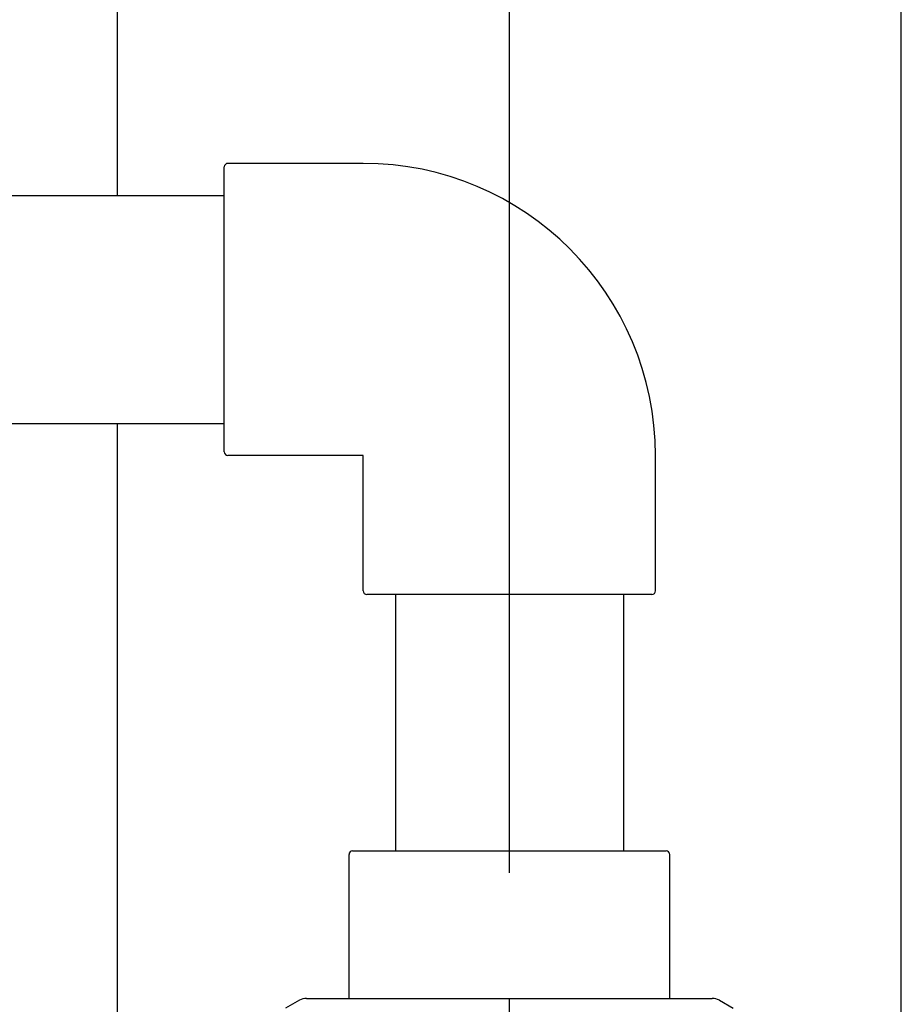
# Model space of a CAD drawing. Units: millimetres. Extents: x 0 to 21025, y 0 to 14850.
# Drawn here: x 8898 to 9021, y 11270 to 11409 of the extents above; entities that cross this region are included whole.
import ezdxf

# ---------------------------------------------------------------- set-up
doc = ezdxf.new("R2010")
doc.units = ezdxf.units.MM
doc.header["$LTSCALE"] = 25
doc.linetypes.add('CHAIN', pattern=[0.3543, 0.2362, -0.0295, 0.0591, -0.0295])
doc.layers.add('中心线 (ISO)', color=1, linetype='Continuous', lineweight=25)
doc.layers.add('可见 (ISO)', color=7, linetype='Continuous', lineweight=25)

msp = doc.modelspace()

# ---------------------------------------------------------------- linework, layer by layer
at = {"layer": '中心线 (ISO)', "linetype": 'CHAIN', "ltscale": 23.990969}
msp.add_line((8966.384246, 9801.304937), (8966.384246, 12175.602554), dxfattribs=at)
at = {"layer": '可见 (ISO)'}
for p, q in [((8911.384246, 11383.856187), (8911.384246, 11435.856187)), ((9021.384246, 11253.856187), (9021.384246, 11435.856187)), ((8926.384246, 11347.856187), (8926.384246, 11387.856187)), ((8945.884246, 11388.356187), (8926.884246, 11388.356187)), ((8887.384246, 11383.856187), (8926.384246, 11383.856187)), ((8887.384246, 11351.856187), (8926.384246, 11351.856187)), ((8911.384246, 11253.856187), (8911.384246, 11351.856187)), ((8945.884246, 11347.356187), (8926.884246, 11347.356187)), ((8945.884246, 11328.356187), (8945.884246, 11347.356187)), ((8986.884246, 11328.356187), (8986.884246, 11347.356187)), ((8986.384246, 11327.856187), (8946.384246, 11327.856187)), ((8950.384246, 11327.856187), (8950.384246, 11291.856187)), ((8982.384246, 11327.856187), (8982.384246, 11291.856187)), ((8944.384246, 11291.856187), (8988.384246, 11291.856187)), ((8943.884246, 11271.156187), (8943.884246, 11291.356187)), ((8988.884246, 11271.156187), (8988.884246, 11291.356187)), ((8937.920144, 11271.156187), (8994.848348, 11271.156187)), ((8936.920144, 11270.888238), (8934.984246, 11269.770546)), ((8995.848348, 11270.888238), (8997.784246, 11269.770546))]:
    msp.add_line(p, q, dxfattribs=at)
for centre, radius, start, end in [((8926.884246, 11387.856187), 0.5, 90, 180), ((8945.884246, 11347.356187), 41, 0, 90), ((8926.884246, 11347.856187), 0.5, 180, 270), ((8946.384246, 11328.356187), 0.5, 180, 270), ((8986.384246, 11328.356187), 0.5, 270, 0), ((8944.384246, 11291.356187), 0.5, 90, 180), ((8988.384246, 11291.356187), 0.5, 0, 90), ((8937.920144, 11269.156187), 2, 90, 120), ((8994.848348, 11269.156187), 2, 60, 90)]:
    msp.add_arc(centre, radius, start, end, dxfattribs=at)

doc.saveas('drawing.dxf')
